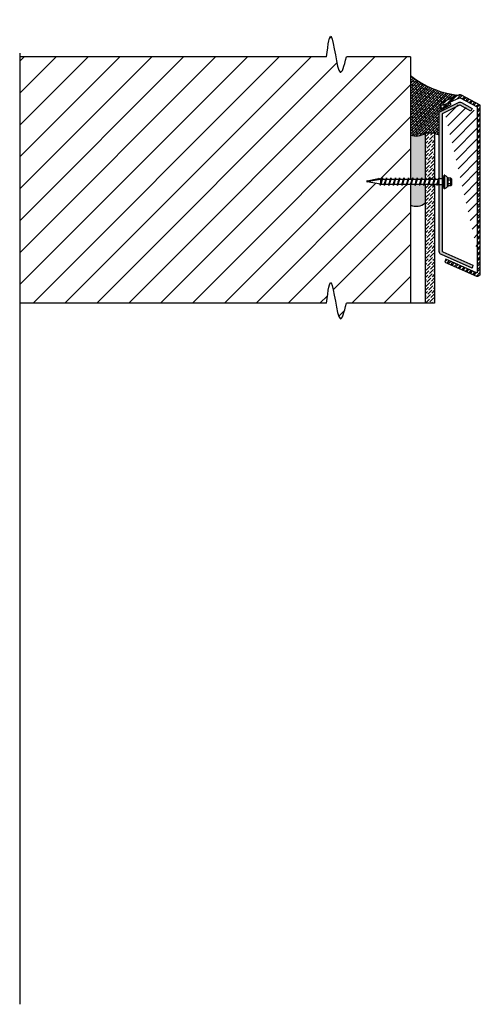
# Model space of a CAD drawing. Units: inches. Extents: x 2.2 to 31.1, y 1.4 to 18.
import ezdxf

# ---------------------------------------------------------------- set-up
doc = ezdxf.new("R2010")
doc.units = ezdxf.units.IN
doc.header["$MEASUREMENT"] = 0
doc.layers.add('object', color=7, linetype='Continuous')
doc.layers.add('texture', color=252, linetype='Continuous')

msp = doc.modelspace()

# ---------------------------------------------------------------- hatches: boundary and pattern name
at = {"true_color": 0x636466}
h = msp.add_hatch(color=251, dxfattribs=at)
h.dxf.hatch_style = 1
h.paths.add_polyline_path([(9.236816866738124, 16.18474273986664), (9.523046323539688, 16.32630652982126, -0.2585317866689711), (9.535161167408216, 16.32651994437496), (9.710722660494909, 16.22924153016152), (9.7357226604949, 16.27254280035073), (9.552809782670575, 16.37404112043002, 0.2588586013248959), (9.504296323539691, 16.37321623919291), (9.186816866738134, 16.21361025332612), (9.186816866738134, 15.10733999823199), (9.236816866738124, 15.10733999823199)])
h.paths.add_polyline_path([(9.236816866738124, 15.00733999823198), (9.186816866738134, 15.00733999823198), (9.186816866738134, 13.89416691872188, 0.3394542588633801), (9.22387591448301, 13.84587062740743), (9.732212264451007, 13.61923883530561), (9.745153216706136, 13.66753512662005), (9.24608162867434, 13.891684433243, -0.3394542588633402), (9.236816866738124, 13.90375850607161)])
h = msp.add_hatch(color=252)
h.dxf.hatch_style = 1
edge = h.paths.add_edge_path()
edge.add_arc((8.804380370287658, 16.08167483087985), 0.2662587230385147, 248.9036104317685, 304.6891704958668, ccw=False)
edge.add_line((8.708543733150293, 15.8332617745074), (8.708543733150293, 15.09733999823198))
edge.add_line((8.708543733150293, 15.09733999823198), (8.73505365636097, 15.09733999823198))
edge.add_spline(control_points=[(8.735053656357763, 15.09733999822444), (8.736921318887045, 15.10207101073972), (8.740348275099958, 15.10968181189051), (8.744358266220928, 15.11699993264664), (8.745963356567529, 15.11983999823198)], knot_values=[0.114631690282575, 0.114631690282575, 0.114631690282575, 0.114631690282575, 0.1298877485644392, 0.1396709968221191, 0.1396709968221191, 0.1396709968221191, 0.1396709968221191], degree=3, periodic=0)
edge.add_line((8.745963356567529, 15.11983999823199), (8.74862904020786, 15.10733999823199))
edge.add_line((8.74862904020786, 15.10733999823199), (8.745598544041203, 15.09733999823198))
edge.add_line((8.745598544041203, 15.09733999823198), (8.810053656360973, 15.09733999823198))
edge.add_spline(control_points=[(8.810053656357768, 15.09733999822444), (8.81192131888705, 15.10207101073972), (8.81534827509996, 15.10968181189051), (8.81935826622093, 15.11699993264664), (8.820963356567525, 15.11983999823198)], knot_values=[0.114631690282575, 0.114631690282575, 0.114631690282575, 0.114631690282575, 0.1298877485644392, 0.1396709968221191, 0.1396709968221191, 0.1396709968221191, 0.1396709968221191], degree=3, periodic=0)
edge.add_line((8.820963356567525, 15.11983999823199), (8.823629040207862, 15.10733999823199))
edge.add_line((8.823629040207862, 15.10733999823199), (8.820598544041205, 15.09733999823198))
edge.add_line((8.820598544041205, 15.09733999823198), (8.88505365636097, 15.09733999823198))
edge.add_spline(control_points=[(8.885053656357764, 15.09733999822444), (8.886921318887046, 15.10207101073972), (8.89034827509996, 15.10968181189051), (8.894358266220934, 15.11699993264664), (8.895963356567528, 15.11983999823198)], knot_values=[0.114631690282575, 0.114631690282575, 0.114631690282575, 0.114631690282575, 0.1298877485644392, 0.1396709968221191, 0.1396709968221191, 0.1396709968221191, 0.1396709968221191], degree=3, periodic=0)
edge.add_line((8.895963356567528, 15.11983999823199), (8.898629040207862, 15.107339998232))
edge.add_line((8.898629040207862, 15.107339998232), (8.895598544041201, 15.09733999823198))
edge.add_line((8.895598544041201, 15.09733999823198), (8.95354644451532, 15.09733999823198))
edge.add_spline(control_points=[(8.953546444512263, 15.09733999822444), (8.954254392352762, 15.09913331475837), (8.954993997655409, 15.10091314371898), (8.955765048567251, 15.10267868009101)], knot_values=[0.114631690282575, 0.114631690282575, 0.114631690282575, 0.114631690282575, 0.1204145837902969, 0.1204145837902969, 0.1204145837902969, 0.1204145837902969], degree=3, periodic=0)
edge.add_spline(control_points=[(8.964456144722021, 15.11983999823198), (8.962851054375427, 15.11699993264664), (8.95976718121954, 15.11137195106998), (8.957028134655106, 15.10557086839512), (8.955765048567251, 15.10267868009101)], knot_values=[0.1204145837902969, 0.1204145837902969, 0.1204145837902969, 0.1204145837902969, 0.1301978320479767, 0.1396709968221191, 0.1396709968221191, 0.1396709968221191, 0.1396709968221191], degree=3, periodic=0)
edge.add_line((8.955765048567253, 15.10267868009101), (8.955914631570558, 15.86274316288377))
edge = h.paths.add_edge_path()
edge.add_line((8.955748253654953, 15.01733999823199), (8.939847362862452, 15.01733999823199))
edge.add_line((8.939847362862452, 15.01733999823199), (8.93681686673804, 15.00733999837139))
edge.add_spline(control_points=[(8.936816866738033, 15.00733999837137), (8.936195320889034, 15.00540714114335), (8.934611869151585, 15.00115336800515), (8.932512682295446, 14.99706819187446), (8.93126578875458, 14.99483999823198)], knot_values=[0.009526629661219855, 0.009526629661219855, 0.009526629661219855, 0.009526629661219855, 0.01572852776145898, 0.02338305652541507, 0.02338305652541507, 0.02338305652541507, 0.02338305652541507], degree=3, periodic=0)
edge.add_line((8.931265788754581, 14.99483999823198), (8.92771476438844, 15.00733999823198))
edge.add_line((8.92771476438844, 15.00733999823198), (8.93073225906744, 15.01733999823199))
edge.add_line((8.93073225906744, 15.01733999823199), (8.871354574707956, 15.01733999823199))
edge.add_line((8.871354574707956, 15.01733999823199), (8.868324078583665, 15.00733999837178))
edge.add_spline(control_points=[(8.868324078583658, 15.00733999837176), (8.86770253273463, 15.00540714114361), (8.866119080997148, 15.00115336800527), (8.864019894140945, 14.99706819187446), (8.862773000600086, 14.99483999823198)], knot_values=[0.009526629661219855, 0.009526629661219855, 0.009526629661219855, 0.009526629661219855, 0.01572852776187667, 0.02338305652583277, 0.02338305652583277, 0.02338305652583277, 0.02338305652583277], degree=3, periodic=0)
edge.add_line((8.862773000600088, 14.99483999823198), (8.859221976233947, 15.00733999823198))
edge.add_line((8.859221976233947, 15.00733999823198), (8.862239470912947, 15.01733999823199))
edge.add_line((8.862239470912947, 15.01733999823199), (8.79635457470796, 15.01733999823199))
edge.add_line((8.79635457470796, 15.01733999823199), (8.79332407858367, 15.00733999837178))
edge.add_spline(control_points=[(8.793324078583662, 15.00733999837176), (8.792702532734634, 15.00540714114361), (8.791119080997152, 15.00115336800527), (8.78901989414095, 14.99706819187446), (8.787773000600083, 14.99483999823198)], knot_values=[0.009526629661219855, 0.009526629661219855, 0.009526629661219855, 0.009526629661219855, 0.01572852776187667, 0.02338305652583277, 0.02338305652583277, 0.02338305652583277, 0.02338305652583277], degree=3, periodic=0)
edge.add_line((8.787773000600085, 14.99483999823198), (8.784221976233944, 15.00733999823198))
edge.add_line((8.784221976233944, 15.00733999823198), (8.787239470912944, 15.01733999823199))
edge.add_line((8.787239470912944, 15.01733999823199), (8.721354574707957, 15.01733999823199))
edge.add_line((8.721354574707957, 15.01733999823199), (8.718324078583667, 15.00733999837178))
edge.add_spline(control_points=[(8.71832407858366, 15.00733999837176), (8.71770253273463, 15.00540714114361), (8.71611908099715, 15.00115336800527), (8.714019894140947, 14.99706819187446), (8.71277300060008, 14.99483999823198)], knot_values=[0.009526629661219855, 0.009526629661219855, 0.009526629661219855, 0.009526629661219855, 0.01572852776187667, 0.02338305652583277, 0.02338305652583277, 0.02338305652583277, 0.02338305652583277], degree=3, periodic=0)
edge.add_line((8.712773000600082, 14.99483999823198), (8.708543733150293, 15.00972748918432))
edge.add_line((8.708543733150293, 15.00972748918432), (8.708543733150293, 14.66544492585454))
edge.add_arc((8.800272010081054, 14.88161503775056), 0.2348267320085744, 247.0068482751466, 311.4394297444462)
edge.add_line((8.955686897515532, 14.70557581817278), (8.955748253654953, 15.01733999823199))
h = msp.add_hatch(dxfattribs=at)
h.set_pattern_fill('ANSI36', color=251, scale=0.3)
h.set_pattern_definition([(45, (0, 0), (0.01988737822087165, 0.0729203868098627), [0.09375, -0.01875, 0, -0.01875])])
edge = h.paths.add_edge_path()
edge.add_spline(control_points=[(8.955765048567255, 15.10267868009101), (8.957028134655106, 15.10557086839512), (8.95976718121954, 15.11137195106998), (8.962851054375427, 15.11699993264664), (8.964456144722021, 15.11983999823198)], knot_values=[0.120414583790297, 0.120414583790297, 0.120414583790297, 0.120414583790297, 0.1298877485644392, 0.1396709968221191, 0.1396709968221191, 0.1396709968221191, 0.1396709968221191], degree=3, periodic=0)
edge.add_line((8.964456144722021, 15.11983999823198), (8.967121828362359, 15.10733999823199))
edge.add_line((8.967121828362359, 15.10733999823199), (8.9640913321957, 15.09733999823198))
edge.add_line((8.9640913321957, 15.09733999823198), (9.028546444515468, 15.09733999823198))
edge.add_spline(control_points=[(9.028546444512262, 15.09733999822444), (9.030414107041544, 15.10207101073972), (9.033841063254457, 15.10968181189051), (9.03785105437543, 15.11699993264664), (9.039456144722024, 15.11983999823198)], knot_values=[0.114631690282575, 0.114631690282575, 0.114631690282575, 0.114631690282575, 0.1298877485644392, 0.1396709968221191, 0.1396709968221191, 0.1396709968221191, 0.1396709968221191], degree=3, periodic=0)
edge.add_line((9.039456144722024, 15.11983999823199), (9.042121828362355, 15.10733999823199))
edge.add_line((9.042121828362355, 15.10733999823199), (9.039091332195698, 15.09733999823198))
edge.add_line((9.039091332195698, 15.09733999823198), (9.103546444515446, 15.09733999823198))
edge.add_spline(control_points=[(9.103546444512261, 15.09733999822444), (9.105406500299246, 15.10205174195189), (9.10748509335608, 15.1066703784859), (9.109778381229088, 15.11118130697326)], knot_values=[0.114631690282575, 0.114631690282575, 0.114631690282575, 0.114631690282575, 0.1298256126581956, 0.1298256126581956, 0.1298256126581956, 0.1298256126581956], degree=3, periodic=0)
edge.add_line((9.109778381227684, 15.11118130697033), (9.109926290888147, 15.86274316288377))
edge.add_line((9.109926290888147, 15.86274316288377), (8.955914631570558, 15.86274316288377))
edge.add_line((8.955914631570558, 15.86274316288377), (8.955765048567253, 15.10267868009101))
edge = h.paths.add_edge_path()
edge.add_spline(control_points=[(9.088831391221769, 15.01500025585089), (9.088411364600637, 15.01301194195004), (9.087925859945685, 15.01104603704421), (9.087359016955663, 15.0091072915936)], knot_values=[0.02526487059088831, 0.02526487059088831, 0.02526487059088831, 0.02526487059088831, 0.03143105161737124, 0.03143105161737124, 0.03143105161737124, 0.03143105161737124], degree=3, periodic=0)
edge.add_spline(control_points=[(9.08599906069876, 15.00495495884346), (9.085590878311212, 15.00383671557385), (9.08510986931675, 15.00262702270481), (9.084586532096587, 15.00143116719516), (9.08454207591548, 15.00133035416407)], knot_values=[0.01684618768363262, 0.01684618768363262, 0.01684618768363262, 0.01684618768363262, 0.02048087348760662, 0.02081584422914995, 0.02081584422914995, 0.02081584422914995, 0.02081584422914995], degree=3, periodic=0)
edge.add_spline(control_points=[(9.083035292099362, 14.99815386306316), (9.082472177213802, 14.99704050666208), (9.081879555186756, 14.99593679632847), (9.081265788754578, 14.99483999823198)], knot_values=[0.009526629661219851, 0.009526629661219851, 0.009526629661219851, 0.009526629661219851, 0.01329446761649853, 0.01329446761649853, 0.01329446761649853, 0.01329446761649853], degree=3, periodic=0)
edge.add_line((9.08126578875458, 14.99483999823198), (9.077714764388439, 15.00733999823198))
edge.add_line((9.077714764388439, 15.00733999823198), (9.080732259067439, 15.01733999823199))
edge.add_line((9.080732259067439, 15.01733999823199), (9.014847362862453, 15.01733999823199))
edge.add_line((9.014847362862453, 15.01733999823199), (9.01241315939318, 15.00930763872579))
edge.add_spline(control_points=[(9.013831391221752, 15.01500025585081), (9.01341136459503, 15.01301194192351), (9.012925859932745, 15.01104603699183), (9.012359016933015, 15.00910729151614)], knot_values=[0.02526487050876929, 0.02526487050876929, 0.02526487050876929, 0.02526487050876929, 0.03143105161729146, 0.03143105161729146, 0.03143105161729146, 0.03143105161729146], degree=3, periodic=0)
edge.add_spline(control_points=[(9.01099905216537, 15.00495493546568), (9.010590872172981, 15.00383670013679), (9.010109865840894, 15.00262701473088), (9.00958653179921, 15.00143116651564), (9.00954207546643, 15.00133035314577)], knot_values=[0.01684618655579843, 0.01684618655579843, 0.01684618655579843, 0.01684618655579843, 0.02048084703108766, 0.02081581890046518, 0.02081581890046518, 0.02081581890046518, 0.02081581890046518], degree=3, periodic=0)
edge.add_spline(control_points=[(9.008035292103898, 14.99815386307213), (9.007472177216986, 14.99704050666801), (9.006879555188405, 14.99593679633142), (9.006265788754575, 14.99483999823198)], knot_values=[0.009526629661219853, 0.009526629661219853, 0.009526629661219853, 0.009526629661219853, 0.01329446762661989, 0.01329446762661989, 0.01329446762661989, 0.01329446762661989], degree=3, periodic=0)
edge.add_line((9.006265788754577, 14.99483999823198), (9.002714764388443, 15.00733999823198))
edge.add_line((9.002714764388443, 15.00733999823198), (9.005732259067443, 15.01733999823199))
edge.add_line((9.005732259067443, 15.01733999823199), (8.955748253654953, 15.01733999823199))
edge.add_line((8.955748253654953, 15.01733999823199), (8.955358502241474, 13.03641179740487))
edge.add_line((8.955358502241474, 13.03641179740487), (9.109370161559049, 13.03619874908638))
edge.add_line((9.109370161559049, 13.03619874908638), (9.109759912972537, 15.01733999823199))
edge.add_line((9.109759912972537, 15.01733999823199), (9.089847362862455, 15.01733999823199))
edge.add_line((9.089847362862455, 15.01733999823199), (9.08741315940739, 15.00930763877267))
at = {"layer": 'object'}
h = msp.add_hatch(dxfattribs=at)
h.set_pattern_fill('ANSI31', color=256)
h.set_pattern_definition([(45, (-12.41862315470681, 4.311756464594943), (-0.08838834764831843, 0.08838834764831845), [])])
edge = h.paths.add_edge_path()
edge.add_line((9.869977633266075, 16.20668754447138), (9.869977633266075, 13.68855811018165))
edge.add_line((9.251959810310915, 16.32769449803792), (9.523046323539695, 16.44830842672708))
edge.add_arc((9.52929632353969, 16.43748310917977), 0.01250000000000297, 60.000000000000284, 119.99999999999969, ccw=False)
edge.add_line((9.535546323539691, 16.44830842672708), (9.819977633266085, 16.30037211784498))
edge.add_line((9.819977633266085, 16.30037211784498), (9.819977633266085, 13.55181715167059))
edge.add_arc((9.807477633266089, 13.55181715167059), 0.01249999999999929, 254.9999999999907, 359.99999999999187, ccw=False)
edge.add_line((9.804242395202301, 13.53974307884198), (9.295162760610019, 13.76657403345862))
edge.add_line((9.295162760610026, 13.76657403345862), (9.282221808354905, 13.71827774214418))
edge.add_line((9.282221808354905, 13.71827774214418), (9.807036681010949, 13.48723054319564))
edge.add_arc((9.81997763326607, 13.5355268345101), 0.05000000000000029, 255.0000000000014, 360)
edge.add_line((9.869977633266075, 13.5355268345101), (9.869977633266075, 16.32923963130446))
edge.add_line((9.869977633266075, 16.32923963130446), (9.554296323539695, 16.49521813609872))
edge.add_arc((9.52929632353969, 16.4519168659095), 0.05000000000000086, 59.99999999999776, 119.9999999999987)
edge.add_line((9.504296323539691, 16.49521813609872), (9.218383448075826, 16.36604420318204))
edge.add_arc((9.251497606849675, 16.32742764474516), 0.05087028697391754, 130.6134819839515, 289.3865180160544)
edge.add_line((9.268383448075816, 16.27944166280362), (9.38459325756331, 16.33817198175602))
edge.add_line((9.384593257563317, 16.33817198175602), (9.364567582876923, 16.37779682769037))
at = {"layer": 'texture'}
h = msp.add_hatch(dxfattribs=at)
h.set_pattern_fill('ANSI31', color=256, scale=3, style=0)
h.set_pattern_definition([(45, (0, 0), (-0.2651650429449553, 0.2651650429449554), [])])
edge = h.paths.add_edge_path()
edge.add_line((8.708543733150293, 15.01733999823199), (8.652861786553464, 15.01733999823199))
edge.add_line((8.652861786553464, 15.01733999823199), (8.648646926223813, 15.0034318455802))
edge.add_spline(control_points=[(8.649831290429166, 15.00733999837176), (8.649209744580137, 15.00540714114361), (8.647626292842656, 15.00115336800527), (8.645527105986453, 14.99706819187446), (8.644280212445587, 14.99483999823198)], knot_values=[0.009526629661219855, 0.009526629661219855, 0.009526629661219855, 0.009526629661219855, 0.01572852776187667, 0.02338305652583277, 0.02338305652583277, 0.02338305652583277, 0.02338305652583277], degree=3, periodic=0)
edge.add_line((8.64428021244559, 14.99483999823198), (8.63788836858653, 15.01733999823199))
edge.add_line((8.63788836858653, 15.01733999823199), (8.577861786553461, 15.01733999823199))
edge.add_line((8.577861786553461, 15.01733999823199), (8.57364692622381, 15.0034318455802))
edge.add_spline(control_points=[(8.574831290429163, 15.00733999837176), (8.574209744580134, 15.00540714114361), (8.572626292842653, 15.00115336800527), (8.57052710598645, 14.99706819187446), (8.569280212445584, 14.99483999823198)], knot_values=[0.009526629661219855, 0.009526629661219855, 0.009526629661219855, 0.009526629661219855, 0.01572852776187667, 0.02338305652583277, 0.02338305652583277, 0.02338305652583277, 0.02338305652583277], degree=3, periodic=0)
edge.add_line((8.569280212445587, 14.99483999823198), (8.562888368586542, 15.01733999823199))
edge.add_line((8.562888368586542, 15.01733999823199), (8.502861786553458, 15.01733999823199))
edge.add_line((8.502861786553458, 15.01733999823199), (8.498646926223785, 15.00343184558012))
edge.add_spline(control_points=[(8.49983129042907, 15.00733999837146), (8.499209744580064, 15.00540714114341), (8.497626292842607, 15.00115336800518), (8.495527105986454, 14.99706819187446), (8.494280212445588, 14.99483999823198)], knot_values=[0.009526629661219848, 0.009526629661219848, 0.009526629661219848, 0.009526629661219848, 0.01572852776155938, 0.02338305652551548, 0.02338305652551548, 0.02338305652551548, 0.02338305652551548], degree=3, periodic=0)
edge.add_line((8.494280212445592, 14.99483999823198), (8.487888368586534, 15.01733999823199))
edge.add_line((8.487888368586534, 15.01733999823199), (8.434368998398964, 15.01733999823199))
edge.add_line((8.434368998398964, 15.01733999823199), (8.43015413806932, 15.00343184558021))
edge.add_spline(control_points=[(8.43133850227466, 15.00733999837174), (8.430716956425632, 15.00540714114359), (8.429133504688153, 15.00115336800527), (8.427034317831954, 14.99706819187446), (8.425787424291087, 14.99483999823198)], knot_values=[0.009526629661219848, 0.009526629661219848, 0.009526629661219848, 0.009526629661219848, 0.01572852776185926, 0.02338305652581535, 0.02338305652581535, 0.02338305652581535, 0.02338305652581535], degree=3, periodic=0)
edge.add_line((8.425787424291087, 14.99483999823198), (8.419395580432049, 15.01733999823199))
edge.add_line((8.419395580432049, 15.01733999823199), (8.359368998398963, 15.01733999823199))
edge.add_line((8.359368998398963, 15.01733999823199), (8.355154138069272, 15.00343184558007))
edge.add_spline(control_points=[(8.356338502274522, 15.00733999837129), (8.355716956425528, 15.0054071411433), (8.354133504688086, 15.00115336800512), (8.352034317831958, 14.99706819187446), (8.350787424291092, 14.99483999823198)], knot_values=[0.009526629661219851, 0.009526629661219851, 0.009526629661219851, 0.009526629661219851, 0.01572852776138306, 0.02338305652533915, 0.02338305652533915, 0.02338305652533915, 0.02338305652533915], degree=3, periodic=0)
edge.add_line((8.350787424291092, 14.99483999823198), (8.34439558043204, 15.01733999823199))
edge.add_line((8.34439558043204, 15.01733999823199), (8.284368998398966, 15.01733999823199))
edge.add_line((8.284368998398966, 15.01733999823199), (8.28015413806932, 15.00343184558021))
edge.add_spline(control_points=[(8.28133850227466, 15.00733999837174), (8.280716956425634, 15.00540714114359), (8.279133504688154, 15.00115336800527), (8.277034317831955, 14.99706819187446), (8.275787424291089, 14.99483999823198)], knot_values=[0.009526629661219848, 0.009526629661219848, 0.009526629661219848, 0.009526629661219848, 0.01572852776185926, 0.02338305652581535, 0.02338305652581535, 0.02338305652581535, 0.02338305652581535], degree=3, periodic=0)
edge.add_line((8.275787424291089, 14.99483999823198), (8.269395580432036, 15.01733999823199))
edge.add_line((8.269395580432036, 15.01733999823199), (8.215876210244467, 15.01733999823199))
edge.add_line((8.215876210244467, 15.01733999823199), (8.211661349914785, 15.0034318455801))
edge.add_spline(control_points=[(8.212845714120048, 15.00733999837137), (8.21222416827105, 15.00540714114335), (8.2106407165336, 15.00115336800515), (8.208541529677461, 14.99706819187446), (8.207294636136595, 14.99483999823198)], knot_values=[0.009526629661219855, 0.009526629661219855, 0.009526629661219855, 0.009526629661219855, 0.01572852776145939, 0.02338305652541549, 0.02338305652541549, 0.02338305652541549, 0.02338305652541549], degree=3, periodic=0)
edge.add_line((8.207294636136595, 14.99483999823198), (8.200623834153182, 15.01832196179939))
edge.add_line((8.200623834153182, 15.01832196179939), (7.988577337506417, 15.05224940126287))
edge.add_arc((7.990157242517483, 15.06212380758204), 0.009999999999999993, 100.62826467543772, 260.9097230791785, ccw=False)
edge.add_line((7.988312880300808, 15.07195225242411), (8.17375871076976, 15.10675219162637))
edge.add_line((8.17375871076976, 15.10675219162637), (8.20676110644948, 15.09733999823198))
edge.add_line((8.20676110644948, 15.09733999823198), (8.2295752918976, 15.09733999823198))
edge.add_spline(control_points=[(8.229575291894278, 15.09733999822443), (8.23144295442356, 15.10207101073972), (8.234869910636473, 15.10968181189051), (8.238879901757443, 15.11699993264664), (8.240484992104037, 15.11983999823198)], knot_values=[0.1146316902825718, 0.1146316902825718, 0.1146316902825718, 0.1146316902825718, 0.1298877485644392, 0.1396709968221191, 0.1396709968221191, 0.1396709968221191, 0.1396709968221191], degree=3, periodic=0)
edge.add_line((8.24015758187042, 15.12137529966772), (8.245283222656647, 15.09733999823198))
edge.add_line((8.245283222656647, 15.09733999823198), (8.298068080052094, 15.09733999823198))
edge.add_spline(control_points=[(8.298068080048772, 15.09733999822444), (8.299935742578054, 15.10207101073972), (8.303362698790966, 15.10968181189051), (8.307372689911936, 15.11699993264664), (8.30897778025853, 15.11983999823198)], knot_values=[0.1146316902825772, 0.1146316902825772, 0.1146316902825772, 0.1146316902825772, 0.1298877485644392, 0.1396709968221191, 0.1396709968221191, 0.1396709968221191, 0.1396709968221191], degree=3, periodic=0)
edge.add_line((8.308650370024914, 15.12137529966771), (8.31377601081114, 15.09733999823198))
edge.add_line((8.31377601081114, 15.09733999823198), (8.373068080052093, 15.09733999823198))
edge.add_spline(control_points=[(8.373068080048771, 15.09733999822444), (8.374935742578053, 15.10207101073972), (8.378362698790966, 15.10968181189051), (8.38237268991194, 15.11699993264664), (8.383977780258533, 15.11983999823198)], knot_values=[0.1146316902825771, 0.1146316902825771, 0.1146316902825771, 0.1146316902825771, 0.1298877485644392, 0.1396709968221191, 0.1396709968221191, 0.1396709968221191, 0.1396709968221191], degree=3, periodic=0)
edge.add_line((8.383650370024917, 15.12137529966772), (8.388776010811142, 15.09733999823198))
edge.add_line((8.388776010811142, 15.09733999823198), (8.448068080052096, 15.09733999823198))
edge.add_spline(control_points=[(8.448068080048774, 15.09733999822444), (8.449935742578056, 15.10207101073972), (8.453362698790968, 15.10968181189051), (8.457372689911942, 15.11699993264664), (8.458977780258536, 15.11983999823198)], knot_values=[0.1146316902825771, 0.1146316902825771, 0.1146316902825771, 0.1146316902825771, 0.1298877485644392, 0.1396709968221191, 0.1396709968221191, 0.1396709968221191, 0.1396709968221191], degree=3, periodic=0)
edge.add_line((8.45865037002492, 15.12137529966772), (8.463776010811133, 15.09733999823198))
edge.add_line((8.463776010811133, 15.09733999823198), (8.51656086820659, 15.09733999823198))
edge.add_spline(control_points=[(8.51656086820327, 15.09733999822444), (8.518428530732551, 15.10207101073972), (8.521855486945462, 15.10968181189051), (8.525865478066436, 15.11699993264664), (8.52747056841303, 15.11983999823198)], knot_values=[0.114631690282575, 0.114631690282575, 0.114631690282575, 0.114631690282575, 0.1298877485644392, 0.1396709968221191, 0.1396709968221191, 0.1396709968221191, 0.1396709968221191], degree=3, periodic=0)
edge.add_line((8.527143158179413, 15.12137529966772), (8.532268798965639, 15.09733999823198))
edge.add_line((8.532268798965639, 15.09733999823198), (8.591560868206592, 15.09733999823198))
edge.add_spline(control_points=[(8.59156086820327, 15.09733999822444), (8.593428530732552, 15.10207101073972), (8.596855486945465, 15.10968181189051), (8.600865478066439, 15.11699993264664), (8.602470568413032, 15.11983999823198)], knot_values=[0.114631690282575, 0.114631690282575, 0.114631690282575, 0.114631690282575, 0.1298877485644392, 0.1396709968221191, 0.1396709968221191, 0.1396709968221191, 0.1396709968221191], degree=3, periodic=0)
edge.add_line((8.602143158179416, 15.12137529966772), (8.60726879896563, 15.09733999823198))
edge.add_line((8.60726879896563, 15.09733999823198), (8.666560868206592, 15.09733999823198))
edge.add_spline(control_points=[(8.66656086820327, 15.09733999822444), (8.668428530732552, 15.10207101073972), (8.671855486945464, 15.10968181189051), (8.675865478066434, 15.11699993264664), (8.677470568413028, 15.11983999823198)], knot_values=[0.114631690282575, 0.114631690282575, 0.114631690282575, 0.114631690282575, 0.1298877485644392, 0.1396709968221191, 0.1396709968221191, 0.1396709968221191, 0.1396709968221191], degree=3, periodic=0)
edge.add_line((8.677143158179412, 15.12137529966771), (8.682268798965637, 15.09733999823198))
edge.add_line((8.682268798965637, 15.09733999823198), (8.708543733150291, 15.09733999823198))
edge.add_line((8.708543733150291, 15.09733999823198), (8.708543733150293, 17.13242499380115))
edge.add_line((8.708543733150293, 17.13242499380115), (7.641491534847326, 17.13242499380115))
edge.add_spline(control_points=[(7.641491534847325, 17.13242499380115), (7.605710714009688, 16.97404025863744), (7.508133786561138, 16.64191594823908), (7.397818644254222, 17.74891634366221), (7.336819306349844, 17.34945001679435), (7.312549618062966, 17.13242499379749)], knot_values=[0.1410875500544087, 0.1410875500544087, 0.1410875500544087, 0.1410875500544087, 0.48268797415598, 1.093220965874792, 1.522977850366521, 1.522977850366521, 1.522977850366521, 1.522977850366521], degree=3, periodic=0)
edge.add_line((7.312549618062966, 17.13242499379749), (2.208543733150294, 17.13242499379801))
edge.add_line((2.208543733150294, 17.13242499379801), (2.208543733150294, 13.03660429368025))
edge.add_line((2.208543733150294, 13.03660429368025), (7.312549618062966, 13.03660429367659))
edge.add_spline(control_points=[(7.312549618062966, 13.03660429367659), (7.336819306349844, 13.25362931667345), (7.397818644254222, 13.65309564354131), (7.508120121744407, 12.54623237306049), (7.605675629699027, 12.87810017444337), (7.641437746190323, 13.03636622377417)], knot_values=[0.1410875500544087, 0.1410875500544087, 0.1410875500544087, 0.1410875500544087, 0.5708444345461379, 1.18137742626495, 1.522806674612216, 1.522806674612216, 1.522806674612216, 1.522806674612216], degree=3, periodic=0)
edge.add_line((7.641437746190324, 13.03636622377417), (8.708543733150295, 13.03631946309349))
edge.add_line((8.708543733150295, 13.03631946309349), (8.708543733150293, 15.01733999823199))
at = {"layer": 'texture', "true_color": 0xc7c8ca}
h = msp.add_hatch(dxfattribs=at)
h.set_pattern_fill('ANSI38', color=9, scale=0.25)
h.set_pattern_definition([(45, (-12.41862315470681, 4.311756464594943), (-0.02209708691207961, 0.02209708691207961), []), (135, (-12.41862315470681, 4.311756464594943), (-0.06629126073623882, 0.02209708691207962), [0.078125, -0.046875])])
edge = h.paths.add_edge_path()
edge.add_spline(control_points=[(8.708543733150293, 16.26680147394001), (8.84894234200447, 16.26736453359803), (8.901810256719635, 16.26783910906461), (8.988341676128961, 16.24560427862564), (9.0986805024504, 16.28864568347168), (9.157192723921817, 16.23883094760912), (9.186816866738134, 16.21361025332612)], knot_values=[0, 0, 0, 0, 0.05334220614247992, 0.1585102274748753, 0.2639757053551329, 0.372128428705789, 0.372128428705789, 0.372128428705789, 0.372128428705789], degree=3, periodic=0)
edge.add_line((9.186816866738134, 16.21361025332612), (9.263709402030152, 16.25226632583147))
edge.add_line((9.263709402030152, 16.25226632583147), (9.251497606849675, 16.27655735777124))
edge.add_arc((9.251497606849677, 16.32742764474516), 0.05087028697391816, 130.61348198395, 269.99999999999795, ccw=False)
edge.add_line((9.218383448075826, 16.36604420318204), (9.504296323539695, 16.49521813609873))
edge.add_arc((9.657398041318555, 18.0042646006725), 1.516793119785762, 231.2762525775691, 264.20682590746685, ccw=False)
edge.add_line((8.708543733150293, 16.82090629901574), (8.708543733150293, 16.26680147394001))
edge = h.paths.add_edge_path()
edge.add_spline(control_points=[(9.186816866738134, 16.21361025332612), (9.157192723921817, 16.23883094760912), (9.0986805024504, 16.28864568347168), (8.988341676128961, 16.24560427862564), (8.901810256719635, 16.26783910906461), (8.84894234200447, 16.26736453359803), (8.708543733150293, 16.26680147394001)], knot_values=[0, 0, 0, 0, 0.1081527233506561, 0.2136182012309137, 0.3187862225633091, 0.372128428705789, 0.372128428705789, 0.372128428705789, 0.372128428705789], degree=3, periodic=0)
edge.add_line((8.708543733150293, 16.26680147394001), (8.708543733150293, 15.8332617745074))
edge.add_arc((8.804290891047586, 16.08829891469129), 0.2724178061702038, 249.4226407940253, 303.8199743878873)
edge.add_line((8.955914631570558, 15.86197679374769), (8.955914631570558, 15.86274316288377))
edge.add_line((8.955914631570558, 15.86274316288377), (9.109926290888136, 15.86274316288377))
edge.add_arc((9.16992619996844, 15.94217652873963), 0.09954721844851072, 232.9344633630507, 279.7689190216755)
edge.add_line((9.186816866738134, 15.844072736372), (9.186816866738134, 16.21361025332612))
at = {"layer": 'texture'}
h = msp.add_hatch(dxfattribs=at)
h.set_pattern_fill('STEEL', color=256, scale=0.5)
h.set_pattern_definition([(45, (-12.41862315470681, 4.311756464594943), (-0.04419417382415922, 0.04419417382415922), []), (45, (-12.41862315470681, 4.343006464594943), (-0.04419417382415922, 0.04419417382415922), [])])
edge = h.paths.add_edge_path()
edge.add_line((9.251959810310915, 16.32769449803792), (9.523046323539688, 16.44830842672708))
edge.add_arc((9.52929632353969, 16.43748310917977), 0.01250000000000297, 60.000000000000284, 119.99999999999969, ccw=False)
edge.add_line((9.535546323539691, 16.44830842672708), (9.819977633266085, 16.30037211784498))
edge.add_line((9.819977633266085, 16.30037211784498), (9.819977633266085, 13.55181715167059))
edge.add_arc((9.807477633266085, 13.5518171516706), 0.01249999999999929, 254.9999999999886, 359.99999999999187, ccw=False)
edge.add_line((9.804242395202301, 13.53974307884198), (9.295162760610026, 13.76657403345862))
edge.add_line((9.295162760610026, 13.76657403345862), (9.282221808354905, 13.71827774214418))
edge.add_line((9.282221808354905, 13.71827774214418), (9.807036681010949, 13.48723054319564))
edge.add_arc((9.819977633266074, 13.5355268345101), 0.050000000000002, 255.000000000002, 360.000000000002)
edge.add_line((9.869977633266075, 13.5355268345101), (9.869977633266075, 16.32923963130446))
edge.add_line((9.869977633266075, 16.32923963130446), (9.554296323539695, 16.49521813609872))
edge.add_arc((9.529296323539693, 16.4519168659095), 0.05000000000000394, 59.99999999999979, 120.0000000000002)
edge.add_line((9.504296323539691, 16.49521813609872), (9.218383448075826, 16.36604420318204))
edge.add_arc((9.251497606849675, 16.32742764474516), 0.05087028697391523, 130.6134819839485, 289.3865180160544)
edge.add_line((9.268383448075816, 16.27944166280362), (9.384593257563317, 16.33817198175602))
edge.add_line((9.384593257563317, 16.33817198175602), (9.364567582876923, 16.37779682769037))

# ---------------------------------------------------------------- linework, layer by layer
msp.add_line((2.208543733150293, 17.19487822482109), (2.208543733150293, 1.382125241113386))
at = {"layer": 'object'}
for p, q in [((7.312549618062966, 17.13242499379749), (2.207312481102633, 17.13242499379801)), ((8.708543733150293, 17.13242499380115), (7.641491534847326, 17.13242499380115)), ((8.708543733150293, 17.13242499380115), (8.708543733150291, 15.09733999823198)), ((9.109926290888133, 15.86274316288377), (8.955914631570558, 15.86274316288377)), ((7.980210624483, 15.06109192111735), (8.206761106449449, 15.09733999823198)), ((7.988312880300811, 15.07195225242411), (8.17375871076976, 15.10675219162637)), ((8.206761106449456, 15.09733999823198), (8.17375871076976, 15.10675219162637)), ((8.203743611770456, 15.00733999823198), (8.219784938508198, 15.06050107536457)), ((8.206761106449449, 15.09733999823198), (8.298068080031058, 15.09733999823198)), ((8.243150675744374, 15.10733999823199), (8.212845714077808, 15.00733999823198)), ((8.240484992104037, 15.11983999823198), (8.243150675744374, 15.10733999823199)), ((8.27223639992495, 15.00733999823198), (8.288277726662692, 15.06050107536457)), ((8.311643463898868, 15.10733999823199), (8.281338502232309, 15.00733999823198)), ((8.308612967732216, 15.09733999823198), (8.37306808003106, 15.09733999823198)), ((8.30897778025853, 15.11983999823198), (8.311643463898868, 15.10733999823199)), ((8.347236399924952, 15.00733999823198), (8.363277726662687, 15.06050107536457)), ((8.38664346389887, 15.10733999823199), (8.356338502232305, 15.00733999823198)), ((8.383612967732212, 15.09733999823198), (8.448068080031064, 15.09733999823198)), ((8.383977780258533, 15.11983999823198), (8.38664346389887, 15.10733999823199)), ((8.422236399924955, 15.00733999823198), (8.43827772666269, 15.06050107536457)), ((8.461643463898866, 15.10733999823199), (8.431338502232308, 15.00733999823198)), ((8.458612967732215, 15.09733999823198), (8.516560868185557, 15.09733999823198)), ((8.458977780258536, 15.11983999823198), (8.461643463898866, 15.10733999823199)), ((8.490729188079449, 15.00733999823198), (8.506770514817184, 15.06050107536457)), ((8.530136252053367, 15.10733999823199), (8.499831290386801, 15.00733999823198)), ((8.527105755886708, 15.09733999823198), (8.59156086818556, 15.09733999823198)), ((8.52747056841303, 15.11983999823198), (8.530136252053367, 15.10733999823199)), ((8.565729188079452, 15.00733999823198), (8.581770514817187, 15.06050107536457)), ((8.605136252053363, 15.10733999823199), (8.574831290386804, 15.00733999823198)), ((8.602105755886711, 15.09733999823198), (8.666560868185556, 15.09733999823198)), ((8.602470568413032, 15.11983999823198), (8.605136252053363, 15.10733999823199)), ((8.640729188079447, 15.00733999823198), (8.65677051481719, 15.06050107536457)), ((8.680136252053366, 15.10733999823199), (8.649831290386807, 15.00733999823198)), ((8.677105755886707, 15.09733999823198), (8.735053656340057, 15.09733999823198)), ((8.677470568413028, 15.11983999823198), (8.680136252053366, 15.10733999823199)), ((8.709221976233948, 15.00733999823198), (8.725263302971683, 15.06050107536457)), ((8.74862904020786, 15.10733999823199), (8.7183240785413, 15.00733999823198)), ((8.745598544041208, 15.09733999823198), (8.810053656340052, 15.09733999823198)), ((8.745963356567529, 15.11983999823198), (8.74862904020786, 15.10733999823199)), ((8.784221976233944, 15.00733999823198), (8.800263302971686, 15.06050107536457)), ((8.823629040207862, 15.10733999823199), (8.793324078541303, 15.00733999823198)), ((8.820598544041204, 15.09733999823198), (8.885053656340055, 15.09733999823198)), ((8.820963356567525, 15.11983999823198), (8.823629040207862, 15.10733999823199)), ((8.859221976233947, 15.00733999823198), (8.875263302971682, 15.06050107536457)), ((8.898629040207858, 15.10733999823199), (8.8683240785413, 15.00733999823198)), ((8.895598544041206, 15.09733999823198), (8.953546444494549, 15.09733999823198)), ((8.895963356567528, 15.11983999823198), (8.898629040207865, 15.10733999823199)), ((8.92771476438844, 15.00733999823198), (8.943756091126183, 15.06050107536457)), ((8.967121828362359, 15.10733999823199), (8.936816866695793, 15.00733999823198)), ((8.9640913321957, 15.09733999823198), (9.028546444494552, 15.09733999823198)), ((8.964456144722021, 15.11983999823198), (8.967121828362359, 15.10733999823199)), ((9.002714764388443, 15.00733999823198), (9.018756091126178, 15.06050107536457)), ((9.042121828362355, 15.10733999823199), (9.011816866695796, 15.00733999823198)), ((9.039091332195703, 15.09733999823198), (9.103546444494555, 15.09733999823198)), ((9.039456144722024, 15.11983999823198), (9.042121828362355, 15.10733999823199)), ((9.077714764388439, 15.00733999823198), (9.093756091126181, 15.06050107536457)), ((9.117121828362357, 15.10733999823199), (9.086816866695798, 15.00733999823198)), ((9.114091332195699, 15.09733999823198), (9.172039232649041, 15.09733999823198)), ((9.114456144722027, 15.11983999823198), (9.117121828362357, 15.10733999823199)), ((9.146207552542933, 15.00733999823198), (9.162248879280682, 15.06050107536457)), ((9.185614616516858, 15.10733999823199), (9.155309654850292, 15.00733999823198)), ((9.182948932876513, 15.11983999823198), (9.185614616516858, 15.10733999823199)), ((9.185614616516858, 15.10733999823199), (9.236816866738124, 15.10733999823199)), ((9.279816296413465, 15.16550596670016), (9.267313745730021, 15.16550596670016)), ((9.267313745730021, 14.93667402976383), (9.26731374573, 15.16550596670014)), ((9.267313745730007, 15.11983999823198), (9.267313745730007, 15.10733999823199)), ((9.267313745730007, 15.10733999823199), (9.267313745730007, 14.99483999823199)), ((9.279816296413465, 14.93667402976383), (9.279816296413465, 15.16550596670014)), ((9.321910113058877, 14.97533943826625), (9.321910113058877, 15.12767442508035)), ((9.321910113058877, 15.12767442508033), (9.333838590284415, 15.12767442508033)), ((9.333838590284415, 14.97533943826625), (9.333838590284415, 15.12767442508033)), ((9.379735102826281, 15.11228534828783), (9.333838590284415, 15.11228534828783)), ((9.379735102826281, 15.08168767325992), (9.333838590284415, 15.08168767325992)), ((9.379735102826281, 14.98989464817615), (9.379735102826281, 15.11228534828783)), ((9.395033940340227, 15.09698651077389), (9.379735102826281, 15.11228534828783)), ((9.395033940340227, 15.00519348569009), (9.395033940340227, 15.09698651077389)), ((8.206761106449449, 15.01733999823199), (7.98857733750642, 15.05224940126287)), ((8.207294636136595, 14.99483999823198), (8.203743611770456, 15.00733999823198)), ((8.215323375880814, 15.01733999823199), (8.27525389460395, 15.01733999823199)), ((8.275787424291089, 14.99483999823198), (8.27223639992495, 15.00733999823198)), ((8.283816164035308, 15.01733999823199), (8.350253894603952, 15.01733999823199)), ((8.350787424291092, 14.99483999823198), (8.347236399924952, 15.00733999823198)), ((8.35881616403531, 15.01733999823199), (8.425253894603948, 15.01733999823199)), ((8.425787424291087, 14.99483999823198), (8.422236399924955, 15.00733999823198)), ((8.433816164035306, 15.01733999823199), (8.493746682758449, 15.01733999823199)), ((8.494280212445588, 14.99483999823199), (8.490729188079449, 15.00733999823198)), ((8.502308952189807, 15.01733999823199), (8.568746682758444, 15.01733999823199)), ((8.569280212445584, 14.99483999823199), (8.565729188079452, 15.00733999823198)), ((8.577308952189803, 15.01733999823199), (8.643746682758447, 15.01733999823199)), ((8.644280212445587, 14.99483999823199), (8.640729188079447, 15.00733999823198)), ((8.652308952189806, 15.01733999823199), (8.712239470912941, 15.01733999823199)), ((8.708543733150293, 15.01733999823199), (8.708456924651783, 13.03631946689745)), ((8.71277300060008, 14.99483999823199), (8.709221976233948, 15.00733999823198)), ((8.7208017403443, 15.01733999823199), (8.787239470912944, 15.01733999823199)), ((8.787773000600083, 14.99483999823199), (8.784221976233944, 15.00733999823198)), ((8.795801740344302, 15.01733999823199), (8.862239470912947, 15.01733999823199)), ((8.862773000600086, 14.99483999823199), (8.859221976233947, 15.00733999823198)), ((8.870801740344298, 15.01733999823199), (8.93073225906744, 15.01733999823199)), ((8.93126578875458, 14.99483999823199), (8.92771476438844, 15.00733999823198)), ((8.939294528498799, 15.01733999823199), (9.005732259067436, 15.01733999823199)), ((9.006265788754575, 14.99483999823199), (9.002714764388443, 15.00733999823198)), ((9.014294528498795, 15.01733999823199), (9.080732259067439, 15.01733999823199)), ((9.081265788754578, 14.99483999823199), (9.077714764388439, 15.00733999823198)), ((9.089294528498797, 15.01733999823199), (9.149225047221933, 15.01733999823199)), ((9.149758576909079, 14.99483999823199), (9.146207552542933, 15.00733999823198)), ((9.155309654850292, 15.00733999823198), (9.236816866738124, 15.00733999823198)), ((9.279816296413465, 14.93667402976383), (9.267313745730021, 14.93667402976383)), ((9.321910113058877, 14.97533943826625), (9.333838590284415, 14.97533943826625)), ((9.379735102826281, 15.02049232320412), (9.333838590284415, 15.02049232320412)), ((9.379735102826238, 14.98989464817613), (9.333838590284415, 14.98989464817617)), ((9.395033940340227, 15.00519348569009), (9.379735102826281, 14.98989464817615)), ((7.312549618062966, 13.03660429367659), (2.208543733150293, 13.03660429368025)), ((9.109673103703612, 13.03630188556826), (7.641437746190323, 13.03636622377417))]:
    msp.add_line(p, q, dxfattribs=at)
msp.add_lwpolyline([(9.24608162867434, 13.891684433243), (9.745153216706136, 13.66753512662005), (9.732212264451007, 13.61923883530561), (9.22387591448301, 13.84587062740743, -0.3394542588633764), (9.186816866738134, 13.89416691872188), (9.186816866738134, 16.21361025332612), (9.504296323539691, 16.37321623919291, -0.2679491924311233), (9.554296323539688, 16.37321623919291), (9.7357226604949, 16.27254280035073), (9.710722660494909, 16.22924153016152), (9.535546323539684, 16.32630652982126, 0.2679491924311229), (9.523046323539688, 16.32630652982126), (9.236816866738124, 16.18474273986664), (9.236816866738124, 13.90375850607161, 0.3394542588633759)], format="xyb", close=True, dxfattribs=at)
msp.add_lwpolyline([(9.251959810310915, 16.32769449803792), (9.523046323539688, 16.44830842672708, -0.2679491924311229), (9.535546323539691, 16.44830842672708), (9.819977633266085, 16.30037211784498), (9.819977633266085, 13.55181715167059, -0.4931454260313036), (9.804242395202301, 13.53974307884198), (9.295162760610026, 13.76657403345862), (9.282221808354905, 13.71827774214418), (9.807036681010949, 13.48723054319564, 0.4931454260313054), (9.869977633266075, 13.5355268345101), (9.869977633266075, 16.32923963130446), (9.554296323539695, 16.49521813609872, 0.2679491924311233), (9.504296323539691, 16.49521813609872), (9.218383448075826, 16.36604420318204, 0.8300172693852311), (9.268383448075816, 16.27944166280362), (9.384593257563317, 16.33817198175602), (9.364567582876923, 16.37779682769037)], format="xyb", dxfattribs=at)
for points in [[(8.955765048567253, 15.10267868009101), (8.955914631570558, 15.86274316288377)], [(9.109926290888147, 15.86274316288377), (9.109778381227684, 15.11118130697396)], [(8.955662452084823, 13.03630863432892), (8.955748253654953, 15.01733999823199)], [(9.109759912972537, 15.01733999823199), (9.109673103703612, 13.03630188556826)]]:
    msp.add_lwpolyline(points, dxfattribs=at)
at = {"layer": 'object', "const_width": 0.03}
msp.add_lwpolyline([(9.252123558171014, 14.95929697314824), (9.252123558171014, 15.14288302331576)], dxfattribs=at)
at = {"layer": 'object'}
for centre, radius, start, end in [((7.990157242517483, 15.06212380758204), 0.01, 100.6282646754351, 260.909723079178), ((8.106761106449454, 15.06014263627571), 0.1087752996939223, 349.5898810950305, 19.99664709046425), ((9.272458297344706, 15.09927884205167), 0.05702447906791696, 29.86474784536005, 82.58632440539229), ((9.271219374545339, 15.00389544336291), 0.05818072187700413, 278.4972753306743, 330.6057982247362)]:
    msp.add_arc(centre, radius, start, end, dxfattribs=at)
for points, knots in [([(7.312549618062966, 17.13242499379749), (7.336819306349844, 17.34945001679435), (7.397818644254222, 17.74891634366221), (7.508133786561138, 16.64191594823908), (7.605710714009688, 16.97404025863744), (7.641491534847325, 17.13242499380115)], [0.1410875500544087, 0.1410875500544087, 0.1410875500544087, 0.1410875500544087, 0.5708444345461379, 1.18137742626495, 1.522977850366521, 1.522977850366521, 1.522977850366521, 1.522977850366521]), ([(8.207294636136595, 14.99483999823198), (8.208541529677461, 14.99706819187446), (8.21794207025723, 15.01536235367322), (8.216114743025464, 15.05740565902556), (8.22797499145301, 15.097098778745), (8.238879901757443, 15.11699993264664), (8.240484992104037, 15.11983999823198)], [0.009526629661219851, 0.009526629661219851, 0.009526629661219851, 0.009526629661219851, 0.01718115842517594, 0.07157822961598648, 0.1298877485644392, 0.1396709968221191, 0.1396709968221191, 0.1396709968221191, 0.1396709968221191]), ([(8.275787424291089, 14.99483999823198), (8.277034317831955, 14.99706819187446), (8.286434858411724, 15.01536235367322), (8.284607531179958, 15.05740565902556), (8.296467779607504, 15.097098778745), (8.307372689911936, 15.11699993264664), (8.30897778025853, 15.11983999823198)], [0.009526629661219851, 0.009526629661219851, 0.009526629661219851, 0.009526629661219851, 0.01718115842517594, 0.07157822961598648, 0.1298877485644392, 0.1396709968221191, 0.1396709968221191, 0.1396709968221191, 0.1396709968221191]), ([(8.350787424291092, 14.99483999823198), (8.352034317831958, 14.99706819187446), (8.361434858411727, 15.01536235367322), (8.359607531179961, 15.05740565902556), (8.3714677796075, 15.097098778745), (8.38237268991194, 15.11699993264664), (8.383977780258533, 15.11983999823198)], [0.009526629661219851, 0.009526629661219851, 0.009526629661219851, 0.009526629661219851, 0.01718115842517594, 0.07157822961598648, 0.1298877485644392, 0.1396709968221191, 0.1396709968221191, 0.1396709968221191, 0.1396709968221191]), ([(8.425787424291087, 14.99483999823198), (8.427034317831954, 14.99706819187446), (8.436434858411722, 15.01536235367322), (8.434607531179957, 15.05740565902556), (8.446467779607502, 15.097098778745), (8.457372689911942, 15.11699993264664), (8.458977780258536, 15.11983999823198)], [0.009526629661219851, 0.009526629661219851, 0.009526629661219851, 0.009526629661219851, 0.01718115842517594, 0.07157822961598648, 0.1298877485644392, 0.1396709968221191, 0.1396709968221191, 0.1396709968221191, 0.1396709968221191]), ([(8.494280212445588, 14.99483999823198), (8.495527105986454, 14.99706819187446), (8.504927646566216, 15.01536235367322), (8.503100319334457, 15.05740565902557), (8.514960567761996, 15.097098778745), (8.525865478066436, 15.11699993264664), (8.52747056841303, 15.11983999823198)], [0.009526629661219851, 0.009526629661219851, 0.009526629661219851, 0.009526629661219851, 0.01718115842517594, 0.07157822961598648, 0.1298877485644392, 0.1396709968221191, 0.1396709968221191, 0.1396709968221191, 0.1396709968221191]), ([(8.569280212445584, 14.99483999823198), (8.57052710598645, 14.99706819187446), (8.579927646566219, 15.01536235367322), (8.578100319334453, 15.05740565902557), (8.589960567761999, 15.097098778745), (8.600865478066439, 15.11699993264664), (8.602470568413032, 15.11983999823198)], [0.009526629661219851, 0.009526629661219851, 0.009526629661219851, 0.009526629661219851, 0.01718115842517594, 0.07157822961598648, 0.1298877485644392, 0.1396709968221191, 0.1396709968221191, 0.1396709968221191, 0.1396709968221191]), ([(8.644280212445587, 14.99483999823198), (8.645527105986453, 14.99706819187446), (8.654927646566222, 15.01536235367322), (8.653100319334456, 15.05740565902557), (8.664960567762002, 15.097098778745), (8.675865478066434, 15.11699993264664), (8.677470568413028, 15.11983999823198)], [0.009526629661219851, 0.009526629661219851, 0.009526629661219851, 0.009526629661219851, 0.01718115842517594, 0.07157822961598648, 0.1298877485644392, 0.1396709968221191, 0.1396709968221191, 0.1396709968221191, 0.1396709968221191]), ([(8.71277300060008, 14.99483999823198), (8.714019894140947, 14.99706819187446), (8.723420434720715, 15.01536235367322), (8.72159310748895, 15.05740565902557), (8.733453355916495, 15.097098778745), (8.744358266220928, 15.11699993264664), (8.745963356567529, 15.11983999823198)], [0.009526629661219851, 0.009526629661219851, 0.009526629661219851, 0.009526629661219851, 0.01718115842517594, 0.07157822961598648, 0.1298877485644392, 0.1396709968221191, 0.1396709968221191, 0.1396709968221191, 0.1396709968221191]), ([(8.787773000600083, 14.99483999823198), (8.78901989414095, 14.99706819187446), (8.798420434720718, 15.01536235367322), (8.796593107488953, 15.05740565902557), (8.808453355916498, 15.097098778745), (8.81935826622093, 15.11699993264664), (8.820963356567525, 15.11983999823198)], [0.009526629661219851, 0.009526629661219851, 0.009526629661219851, 0.009526629661219851, 0.01718115842517594, 0.07157822961598648, 0.1298877485644392, 0.1396709968221191, 0.1396709968221191, 0.1396709968221191, 0.1396709968221191]), ([(8.862773000600086, 14.99483999823198), (8.864019894140945, 14.99706819187446), (8.873420434720714, 15.01536235367322), (8.871593107488948, 15.05740565902557), (8.883453355916494, 15.097098778745), (8.894358266220934, 15.11699993264664), (8.895963356567528, 15.11983999823198)], [0.009526629661219851, 0.009526629661219851, 0.009526629661219851, 0.009526629661219851, 0.01718115842517594, 0.07157822961598648, 0.1298877485644392, 0.1396709968221191, 0.1396709968221191, 0.1396709968221191, 0.1396709968221191]), ([(8.93126578875458, 14.99483999823198), (8.932512682295446, 14.99706819187446), (8.941913222875215, 15.01536235367322), (8.940085895643449, 15.05740565902557), (8.951946144070995, 15.097098778745), (8.962851054375427, 15.11699993264664), (8.964456144722021, 15.11983999823198)], [0.009526629661219851, 0.009526629661219851, 0.009526629661219851, 0.009526629661219851, 0.01718115842517594, 0.07157822961598648, 0.1298877485644392, 0.1396709968221191, 0.1396709968221191, 0.1396709968221191, 0.1396709968221191]), ([(9.006265788754575, 14.99483999823198), (9.007512682295442, 14.99706819187446), (9.01691322287521, 15.01536235367322), (9.015085895643445, 15.05740565902557), (9.02694614407099, 15.097098778745), (9.03785105437543, 15.11699993264664), (9.039456144722024, 15.11983999823198)], [0.009526629661219851, 0.009526629661219851, 0.009526629661219851, 0.009526629661219851, 0.01718115842517594, 0.07157822961598648, 0.1298877485644392, 0.1396709968221191, 0.1396709968221191, 0.1396709968221191, 0.1396709968221191]), ([(9.081265788754578, 14.99483999823198), (9.082512682295445, 14.99706819187446), (9.091913222875206, 15.01536235367322), (9.090085895643448, 15.05740565902557), (9.101946144070993, 15.097098778745), (9.112851054375426, 15.11699993264664), (9.114456144722027, 15.11983999823198)], [0.009526629661219851, 0.009526629661219851, 0.009526629661219851, 0.009526629661219851, 0.01718115842517594, 0.07157822961598648, 0.1298877485644392, 0.1396709968221191, 0.1396709968221191, 0.1396709968221191, 0.1396709968221191]), ([(9.149758576909079, 14.99483999823198), (9.151005470449945, 14.99706819187446), (9.160406011029707, 15.01536235367322), (9.158578683797941, 15.05740565902557), (9.170438932225494, 15.097098778745), (9.181343842529927, 15.11699993264664), (9.182948932876513, 15.11983999823198)], [0.009526629661219851, 0.009526629661219851, 0.009526629661219851, 0.009526629661219851, 0.01718115842517594, 0.07157822961598648, 0.1298877485644392, 0.1396709968221191, 0.1396709968221191, 0.1396709968221191, 0.1396709968221191]), ([(7.312549618062966, 13.03660429367659), (7.336819306349844, 13.25362931667345), (7.397818644254222, 13.65309564354131), (7.508133786561138, 12.54609524811818), (7.605710714009688, 12.87821955851654), (7.641491534847325, 13.03660429368025)], [0.1410875500544087, 0.1410875500544087, 0.1410875500544087, 0.1410875500544087, 0.5708444345461379, 1.18137742626495, 1.522977850366521, 1.522977850366521, 1.522977850366521, 1.522977850366521])]:
    msp.add_open_spline(points, degree=3, knots=knots, dxfattribs=at)
at = {"layer": 'texture'}
for centre, radius, start, end in [((9.657398041318515, 18.00426460067239), 1.516793119785652, 231.2762525775676, 264.2068259074681), ((8.804380370287658, 16.08167483087985), 0.266258723038515, 248.9036104317684, 304.6891704958677), ((9.169926199968444, 15.94217652873963), 0.09954721844851569, 232.9344633630505, 279.7689190216748), ((8.800272010081052, 14.88161503775056), 0.2348267320085741, 247.006848275147, 310.8315879534333)]:
    msp.add_arc(centre, radius, start, end, dxfattribs=at)

doc.saveas('drawing.dxf')
